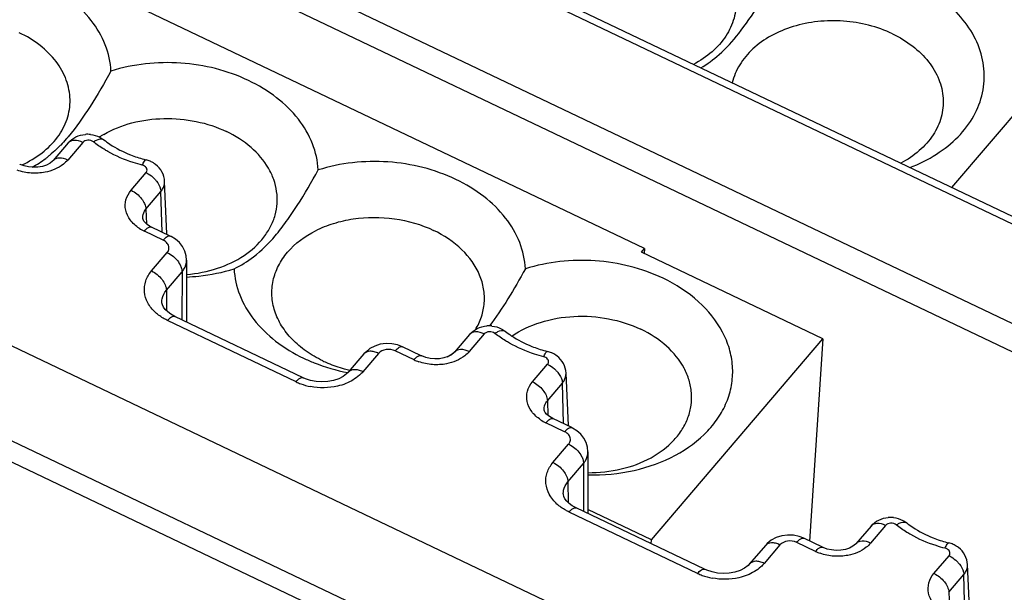
# Model space of a CAD drawing. Units: millimetres. Extents: x -3 to 844, y 0 to 594.
# Drawn here: x 60 to 76, y 53 to 63 of the extents above; entities that cross this region are included whole.
import ezdxf

# ---------------------------------------------------------------- set-up
doc = ezdxf.new("R2010")
doc.units = ezdxf.units.MM
doc.header["$LTSCALE"] = 46.255
doc.layers.get('0').update_dxf_attribs({"linetype": 'CONTINUOUS'})
for name, color, linetype in [('02___PRT_ALL_AXES', 7, 'CONTINUOUS'), ('AUSFORMSCHRAEGEN', 7, 'CONTINUOUS'), ('FASEN', 7, 'CONTINUOUS'), ('RUNDUNGEN', 7, 'CONTINUOUS')]:
    doc.layers.add(name, color=color, linetype=linetype)

msp = doc.modelspace()

# ---------------------------------------------------------------- linework, layer by layer
at = {"color": 7, "linetype": 'Continuous'}
for p, q in [((70.2346, 58.7791), (57.6216, 64.7958)), ((77.3053, 62.154), (75.2853, 59.7832)), ((70.1825, 58.7178), (70.2346, 58.7791)), ((73.1653, 57.295), (70.1825, 58.7178)), ((70.2346, 58.7791), (70.2255, 58.6973)), ((70.3483, 53.9868), (73.1653, 57.295)), ((73.1653, 57.295), (72.949, 53.9675)), ((70.3483, 53.9868), (69.301, 54.4864)), ((70.3446, 53.9225), (70.3483, 53.9868))]:
    msp.add_line(p, q, dxfattribs=at)
at = {"layer": '02___PRT_ALL_AXES', "color": 7, "linetype": 'Continuous'}
for centre, radius, start, end in [((62.1475, 59.2394), 1.6338, 121.4284, 122.73138), ((62.1686, 59.2048), 1.6743, 119.83995, 121.42728), ((59.2203, 61.7918), 1.9208, 307.15391, 308.89918), ((59.1647, 61.8606), 2.0091, 308.90089, 310.63918), ((59.297, 61.6888), 1.7923, 298.70582, 307.1892), ((66.1583, 58.3754), 1.6078, 300.89562, 305.91663), ((65.8948, 58.9953), 2.2747, 254.64551, 257.14038)]:
    msp.add_arc(centre, radius, start, end, dxfattribs=at)
for points, knots in [([(70.9034, 63.9366), (71.0207, 63.8807), (71.2378, 63.7501), (71.5021, 63.4954), (71.6791, 63.2003), (71.755, 62.8811), (71.7216, 62.5593), (71.5818, 62.2588), (71.3484, 61.9986), (71.1481, 61.8654), (71.0386, 61.8081)], [0, 0, 0, 0, 0.1414947, 0.2732977, 0.3955638, 0.5109192, 0.6241992, 0.7409673, 0.8655766, 1, 1, 1, 1]), ([(71.1608, 61.7506), (71.2674, 61.8128), (71.4951, 61.9818), (71.8108, 62.3331), (72.1197, 62.7883), (72.3152, 63.1276), (72.413, 63.3052)], [0, 0, 0, 0, 0.1834361, 0.4181968, 0.698544, 1, 1, 1, 1]), ([(61.4551, 61.6979), (61.4478, 61.8445), (61.3803, 62.1456), (61.1383, 62.5556), (60.7737, 62.9098), (60.4731, 63.0909), (60.3105, 63.1685)], [0, 0, 0, 0, 0.2257684, 0.464916, 0.7228712, 1, 1, 1, 1]), ([(74.5972, 60.1104), (74.7497, 60.169), (75.0355, 60.31), (75.3979, 60.5978), (75.6627, 60.9435), (75.8134, 61.331), (75.8386, 61.7389), (75.7366, 62.1418), (75.5163, 62.5167), (75.307, 62.729), (75.1893, 62.8262)], [0, 0, 0, 0, 0.1413777, 0.2735981, 0.3969444, 0.513725, 0.6280395, 0.7447387, 0.867948, 1, 1, 1, 1]), ([(74.3123, 62.3105), (74.0622, 62.4298), (73.6437, 62.5338), (73.0856, 62.5247), (72.6802, 62.4439), (72.3157, 62.2932), (72.0122, 62.08), (71.7882, 61.8149), (71.7007, 61.6079), (71.6762, 61.504)], [0, 0, 0, 0, 0.2688596, 0.4061115, 0.5399762, 0.667336, 0.7862252, 0.8964442, 1, 1, 1, 1]), ([(59.9856, 60.1538), (60.1042, 60.2073), (60.3229, 60.3349), (60.584, 60.593), (60.7484, 60.8978), (60.8005, 61.2296), (60.735, 61.5622), (60.5599, 61.8706), (60.2906, 62.1365), (60.0669, 62.2719), (59.9457, 62.3297)], [0, 0, 0, 0, 0.1363838, 0.2625859, 0.3801005, 0.4931276, 0.6074973, 0.7285381, 0.8592703, 1, 1, 1, 1]), ([(74.3123, 62.3105), (74.4297, 62.2545), (74.6468, 62.124), (74.911, 61.8693), (75.088, 61.5742), (75.1639, 61.2549), (75.1305, 60.9332), (74.9907, 60.6327), (74.7574, 60.3725), (74.557, 60.2393), (74.4476, 60.182)], [0, 0, 0, 0, 0.1414947, 0.2732977, 0.3955638, 0.5109192, 0.6241992, 0.7409673, 0.8655766, 1, 1, 1, 1]), ([(63.7195, 61.5424), (63.3728, 61.7077), (62.6068, 61.8973), (61.8225, 61.8138), (61.4551, 61.6979)], [0, 0, 0, 0, 0.4992276, 1, 1, 1, 1]), ([(61.4551, 61.6979), (61.3464, 61.5005), (61.1308, 61.1275), (60.8826, 60.7735), (60.7497, 60.617)], [0, 0, 0, 0, 0.5231784, 1, 1, 1, 1]), ([(64.864, 60.0717), (64.8567, 60.2183), (64.7893, 60.5194), (64.5472, 60.9295), (64.1826, 61.2837), (63.8821, 61.4648), (63.7195, 61.5424)], [0, 0, 0, 0, 0.2257684, 0.464916, 0.7228712, 1, 1, 1, 1]), ([(61.3355, 60.6571), (61.4801, 60.74), (61.8037, 60.8674), (62.3256, 60.9375), (62.8575, 60.8899), (63.1973, 60.7786), (63.3546, 60.7036)], [0, 0, 0, 0, 0.2392626, 0.4925296, 0.7497682, 1, 1, 1, 1]), ([(60.7497, 60.617), (60.7395, 60.605), (60.6998, 60.559), (60.6587, 60.5142), (60.6274, 60.4817)], [0, 0, 0, 0, 0.2580679, 1, 1, 1, 1]), ([(62.6975, 58.3526), (62.8699, 58.3668), (63.2022, 58.4314), (63.6443, 58.6382), (63.9326, 58.8958), (64.0866, 59.1363), (64.1613, 59.3253), (64.1952, 59.5218), (64.1874, 59.7209), (64.1382, 59.9176), (64.0171, 60.1753), (63.765, 60.4669), (63.5004, 60.634), (63.3546, 60.7036)], [0, 0, 0, 0, 0.1447356, 0.2803241, 0.4040964, 0.4620719, 0.5180513, 0.5729357, 0.6277818, 0.6836509, 0.7414599, 0.8647997, 1, 1, 1, 1]), ([(60.6274, 60.4817), (60.6145, 60.4684), (60.5648, 60.4181), (60.5129, 60.37), (60.4733, 60.336)], [0, 0, 0, 0, 0.2617935, 1, 1, 1, 1]), ([(67.1284, 59.9162), (66.7817, 60.0816), (66.0157, 60.2712), (65.2314, 60.1877), (64.864, 60.0717)], [0, 0, 0, 0, 0.4992276, 1, 1, 1, 1]), ([(63.4799, 58.4463), (63.5936, 58.5004), (63.8428, 58.6548), (64.1196, 58.9333), (64.3465, 59.2263), (64.5882, 59.5849), (64.7549, 59.8737), (64.864, 60.0717)], [0, 0, 0, 0, 0.1743179, 0.401984, 0.5390194, 0.6871024, 1, 1, 1, 1]), ([(68.2729, 58.4456), (68.2657, 58.5922), (68.1982, 58.8933), (67.9561, 59.3034), (67.5915, 59.6576), (67.291, 59.8387), (67.1284, 59.9162)], [0, 0, 0, 0, 0.2257684, 0.464916, 0.7228712, 1, 1, 1, 1]), ([(64.9377, 56.9333), (64.8425, 56.9787), (64.6637, 57.0819), (64.4337, 57.276), (64.257, 57.4992), (64.1411, 57.7434), (64.092, 57.9995), (64.1125, 58.2564), (64.2018, 58.5026), (64.4115, 58.8109), (64.736, 59.0491), (65.1195, 59.202), (65.7659, 59.3486), (66.3618, 59.2691), (66.7635, 59.0775)], [0, 0, 0, 0, 0.0663918, 0.1292437, 0.1883595, 0.2441826, 0.2977484, 0.3505939, 0.4044235, 0.4607115, 0.5832372, 0.6501473, 0.7198325, 1, 1, 1, 1]), ([(67.45, 57.4425), (67.4914, 57.5102), (67.5589, 57.6533), (67.606, 57.8845), (67.5951, 58.1198), (67.5021, 58.434), (67.2374, 58.7967), (66.9335, 58.9964), (66.7635, 59.0775)], [0, 0, 0, 0, 0.1185593, 0.2338675, 0.348934, 0.4668165, 0.7188381, 1, 1, 1, 1]), ([(70.5373, 58.2901), (70.1907, 58.4555), (69.4247, 58.6451), (68.6403, 58.5615), (68.2729, 58.4456)], [0, 0, 0, 0, 0.4992276, 1, 1, 1, 1]), ([(62.6973, 58.3106), (62.7646, 58.3136), (63.0291, 58.3335), (63.2913, 58.3868), (63.4799, 58.4463)], [0, 0, 0, 0, 0.2542991, 1, 1, 1, 1]), ([(63.4799, 58.4463), (63.4871, 58.2997), (63.5546, 57.9986), (63.7967, 57.5885), (64.1613, 57.2343), (64.4618, 57.0532), (64.6244, 56.9757)], [0, 0, 0, 0, 0.2257684, 0.464916, 0.7228712, 1, 1, 1, 1]), ([(68.2729, 58.4456), (68.1807, 58.2781), (67.996, 57.9566), (67.7898, 57.6477), (67.6806, 57.5052)], [0, 0, 0, 0, 0.5158305, 1, 1, 1, 1]), ([(69.3018, 55.056), (69.5566, 55.0505), (70.0563, 55.0976), (70.7393, 55.3402), (71.2051, 55.6796), (71.4683, 56.0126), (71.6045, 56.2789), (71.6794, 56.5603), (71.6907, 56.849), (71.6379, 57.1364), (71.4818, 57.5152), (71.1288, 57.9459), (70.7481, 58.1896), (70.5373, 58.2901)], [0, 0, 0, 0, 0.1456334, 0.2836838, 0.4099329, 0.4686925, 0.5249828, 0.579668, 0.6338598, 0.6887504, 0.7454182, 0.866506, 1, 1, 1, 1]), ([(68.0501, 57.3405), (68.1943, 57.4381), (68.5271, 57.5916), (69.0755, 57.6854), (69.6419, 57.6468), (70.0049, 57.5312), (70.1725, 57.4513)], [0, 0, 0, 0, 0.2363576, 0.4893336, 0.7480485, 1, 1, 1, 1]), ([(69.3019, 55.0927), (69.4861, 55.091), (69.8468, 55.1294), (70.338, 55.3103), (70.6713, 55.5593), (70.8584, 55.802), (70.9546, 55.9956), (71.0066, 56.1998), (71.0127, 56.409), (70.9728, 56.617), (70.858, 56.8909), (70.6012, 57.2021), (70.3252, 57.3785), (70.1725, 57.4513)], [0, 0, 0, 0, 0.1455776, 0.2833463, 0.4092846, 0.4679361, 0.5241752, 0.5788729, 0.633135, 0.6881379, 0.7449418, 0.8662962, 1, 1, 1, 1]), ([(64.6244, 56.9757), (64.6809, 56.9487), (64.9149, 56.8468), (65.1621, 56.7758), (65.3512, 56.7395)], [0, 0, 0, 0, 0.245116, 1, 1, 1, 1]), ([(64.9377, 56.9333), (64.9657, 56.9199), (65.0809, 56.8683), (65.2007, 56.8271), (65.2925, 56.8019)], [0, 0, 0, 0, 0.245979, 1, 1, 1, 1])]:
    msp.add_open_spline(points, degree=3, knots=knots, dxfattribs=at)
at = {"layer": 'AUSFORMSCHRAEGEN', "color": 7, "linetype": 'Continuous'}
for p, q in [((62.3752, 59.0203), (62.3371, 59.8823)), ((68.98, 55.8696), (68.9419, 56.7317)), ((75.5848, 52.719), (75.5467, 53.5811))]:
    msp.add_line(p, q, dxfattribs=at)
at = {"layer": 'FASEN', "color": 7, "linetype": 'Continuous'}
msp.add_line((52.5209, 58.7496), (104.2331, 34.0818), dxfattribs=at)
at = {"layer": 'RUNDUNGEN', "color": 7, "linetype": 'Continuous'}
for p, q in [((55.2217, 69.354), (86.4434, 54.4606)), ((60.7498, 60.516), (60.5025, 60.2257)), ((61.977, 59.2815), (61.977, 59.2826)), ((62.4312, 58.9847), (62.1222, 59.1321)), ((62.6976, 58.5857), (62.6961, 57.571)), ((62.2922, 57.9018), (62.2922, 57.9032)), ((62.3888, 57.736), (62.3487, 57.7755)), ((64.6171, 56.6546), (62.5032, 57.663)), ((67.3546, 57.3654), (67.1073, 57.0751)), ((66.2487, 57.1637), (66.1709, 57.1936)), ((65.6164, 57.0464), (65.358, 56.743)), ((66.5577, 57.0163), (66.2487, 57.1637)), ((68.5818, 56.1309), (68.5818, 56.1319)), ((69.036, 55.8341), (68.727, 55.9815)), ((69.3024, 55.435), (69.3009, 54.4204)), ((68.897, 54.7511), (68.897, 54.7525)), ((68.9936, 54.5853), (68.9535, 54.6249)), ((71.2219, 53.504), (69.108, 54.5124)), ((73.9594, 54.2147), (73.7121, 53.9245)), ((72.8535, 54.0131), (72.7757, 54.043)), ((73.1625, 53.8656), (72.8535, 54.0131)), ((72.2212, 53.8957), (71.9628, 53.5923))]:
    msp.add_line(p, q, dxfattribs=at)
at = {"layer": 'RUNDUNGEN', "color": 9, "linetype": 'Continuous'}
for p, q in [((55.1045, 69.2866), (86.3262, 54.3932)), ((78.7276, 56.3772), (54.1107, 68.12)), ((78.5592, 55.9919), (53.9423, 67.7347)), ((106.6349, 34.8429), (51.282, 61.2474)), ((60.9901, 60.5249), (60.7428, 60.2346)), ((61.7857, 59.7371), (62.033, 60.0274)), ((62.0296, 59.4262), (62.2769, 59.7165)), ((62.2955, 59.0494), (62.2769, 59.7165)), ((62.0296, 59.4262), (62.0396, 59.1854)), ((104.2531, 34.4209), (52.5408, 59.0887)), ((62.314, 58.9174), (62.005, 59.0648)), ((62.1217, 58.4102), (62.3802, 58.7136)), ((62.3657, 58.092), (62.6241, 58.3954)), ((62.6241, 58.3954), (62.623, 57.6059)), ((62.3657, 58.092), (62.3697, 57.7548)), ((64.4999, 56.5873), (62.386, 57.5956)), ((67.5949, 57.3742), (67.3476, 57.084)), ((65.8568, 57.0552), (65.5983, 56.7518)), ((66.4405, 56.9489), (66.1315, 57.0963)), ((68.3905, 56.5865), (68.6378, 56.8768)), ((68.6344, 56.2756), (68.8817, 56.5659)), ((68.9003, 55.8988), (68.8817, 56.5659)), ((68.6344, 56.2756), (68.6444, 56.0347)), ((68.9188, 55.7667), (68.6098, 55.9142)), ((68.7265, 55.2596), (68.985, 55.563)), ((68.9705, 54.9414), (69.2289, 55.2448)), ((69.2289, 55.2448), (69.2278, 54.4553)), ((68.9705, 54.9414), (68.9745, 54.6041)), ((71.1047, 53.4367), (68.9908, 54.445)), ((74.1997, 54.2236), (73.9524, 53.9334)), ((73.0453, 53.7983), (72.7363, 53.9457)), ((72.4616, 53.9046), (72.2031, 53.6012)), ((74.9953, 53.4359), (75.2426, 53.7261)), ((75.2392, 53.125), (75.4865, 53.4152)), ((75.5051, 52.7482), (75.4865, 53.4152)), ((75.2392, 53.125), (75.2492, 52.8841))]:
    msp.add_line(p, q, dxfattribs=at)
at = {"layer": 'RUNDUNGEN', "color": 7, "linetype": 'Continuous'}
for points in [[(60.5022, 60.2254), (60.4928, 60.2153), (60.4522, 60.1828), (60.3952, 60.1529), (60.3275, 60.1307), (60.2529, 60.1179), (60.176, 60.1151), (60.1, 60.1222), (60.0279, 60.1384), (59.9628, 60.1623), (59.953, 60.1669)], [(61.9836, 59.2548), (61.978, 59.2732), (61.977, 59.2826)], [(62.1222, 59.1321), (62.091, 59.1485), (62.0499, 59.1761), (62.018, 59.2047), (61.9961, 59.232), (61.9836, 59.2548)], [(62.6306, 58.8119), (62.5795, 58.8774), (62.5169, 58.9331), (62.4455, 58.9776), (62.4312, 58.9847)], [(62.6976, 58.5857), (62.6908, 58.66), (62.6683, 58.7384), (62.6306, 58.8119)], [(62.3487, 57.7755), (62.3197, 57.8149), (62.3019, 57.8517), (62.2933, 57.8858), (62.2922, 57.9032)], [(62.5032, 57.663), (62.4392, 57.6986), (62.3888, 57.736)], [(65.9811, 57.2168), (65.8855, 57.2041), (65.7956, 57.1756), (65.7143, 57.1323)], [(66.1709, 57.1936), (66.0776, 57.2132), (65.9811, 57.2168)], [(65.7143, 57.1323), (65.6453, 57.0772), (65.6163, 57.0462)], [(67.107, 57.0748), (67.0976, 57.0646), (67.057, 57.0321), (67, 57.0023), (66.9322, 56.9801), (66.8577, 56.9672), (66.7808, 56.9645), (66.7048, 56.9716), (66.6327, 56.9878), (66.5676, 57.0117), (66.5578, 57.0162)], [(65.3576, 56.7426), (65.3324, 56.7166), (65.2749, 56.6734), (65.201, 56.6358), (65.1157, 56.6077), (65.0227, 56.5908), (64.9264, 56.5858), (64.8306, 56.5926), (64.7388, 56.6106), (64.6542, 56.6384), (64.6172, 56.6546)], [(68.5884, 56.1042), (68.5828, 56.1226), (68.5818, 56.1319)], [(68.727, 55.9815), (68.6958, 55.9979), (68.6547, 56.0255), (68.6228, 56.0541), (68.6009, 56.0813), (68.5884, 56.1042)], [(69.2354, 55.6613), (69.1843, 55.7267), (69.1217, 55.7825), (69.0503, 55.827), (69.036, 55.8341)], [(69.3024, 55.4351), (69.2956, 55.5094), (69.2731, 55.5878), (69.2354, 55.6613)], [(68.9535, 54.6249), (68.9245, 54.6643), (68.9067, 54.7011), (68.8981, 54.7351), (68.897, 54.7526)], [(69.108, 54.5124), (69.044, 54.548), (68.9936, 54.5853)], [(72.3191, 53.9817), (72.2501, 53.9265), (72.2211, 53.8956)], [(72.5859, 54.0662), (72.4903, 54.0535), (72.4004, 54.0249), (72.3191, 53.9817)], [(72.7757, 54.043), (72.6824, 54.0626), (72.5859, 54.0662)], [(73.7118, 53.9242), (73.7024, 53.914), (73.6618, 53.8815), (73.6048, 53.8517), (73.537, 53.8295), (73.4625, 53.8166), (73.3856, 53.8139), (73.3096, 53.8209), (73.2374, 53.8371), (73.1724, 53.8611), (73.1626, 53.8656)], [(71.9624, 53.5919), (71.9372, 53.566), (71.8797, 53.5228), (71.8058, 53.4852), (71.7205, 53.4571), (71.6275, 53.4402), (71.5312, 53.4352), (71.4354, 53.442), (71.3436, 53.46), (71.259, 53.4877), (71.222, 53.504)]]:
    msp.add_lwpolyline(points, dxfattribs=at)
for centre, radius, start, end in [((61.0694, 60.2061), 0.4521, 83.92709, 94.57906), ((62.5341, 62.2454), 2.0692, 248.46981, 254.97548), ((62.5548, 62.3167), 2.1435, 254.93502, 255.8714), ((61.9244, 59.8124), 0.439, 66.28587, 75.86663), ((61.9265, 59.8174), 0.4336, 64.15268, 66.27478), ((67.6742, 57.0555), 0.4521, 83.92709, 94.57906), ((69.1389, 59.0947), 2.0692, 248.46981, 254.97548), ((69.1596, 59.1661), 2.1435, 254.93502, 255.8714), ((68.5292, 56.6618), 0.439, 66.28587, 75.86663), ((68.5313, 56.6667), 0.4336, 64.15268, 66.27478), ((74.279, 53.9049), 0.4521, 83.92709, 94.57906), ((75.7437, 55.9441), 2.0692, 248.46981, 254.97548), ((75.7644, 56.0154), 2.1435, 254.93502, 255.8714), ((75.134, 53.5111), 0.439, 66.28587, 75.86663), ((75.1361, 53.5161), 0.4336, 64.15268, 66.27478)]:
    msp.add_arc(centre, radius, start, end, dxfattribs=at)
at = {"layer": 'RUNDUNGEN', "color": 9, "linetype": 'Continuous'}
for centre, radius, start, end in [((61.2985, 60.5147), 0.066, 51.83962, 58.24486), ((62.3139, 59.714), 0.7189, 236.64957, 244.54891), ((67.9033, 57.3641), 0.066, 51.83962, 58.24486), ((66.781, 57.6643), 0.7923, 244.55051, 250.58449), ((64.9069, 57.4422), 0.9468, 244.54389, 249.67243), ((64.9367, 57.5238), 1.0337, 249.6935, 258.96838), ((68.9187, 56.5633), 0.7189, 236.64957, 244.54891), ((74.5081, 54.2135), 0.066, 51.83962, 58.24486), ((73.3858, 54.5137), 0.7923, 244.55051, 250.58449), ((71.5117, 54.2916), 0.9468, 244.54389, 249.67243), ((71.5415, 54.3732), 1.0337, 249.6935, 258.96838)]:
    msp.add_arc(centre, radius, start, end, dxfattribs=at)
at = {"layer": 'RUNDUNGEN', "color": 7, "linetype": 'Continuous'}
for points, knots in [([(60.7498, 60.516), (60.7845, 60.5568), (60.8728, 60.6243), (60.9795, 60.6524), (61.0333, 60.6567)], [0, 0, 0, 0, 0.4981591, 1, 1, 1, 1]), ([(61.3393, 60.5667), (61.3707, 60.542), (61.5061, 60.444), (61.6565, 60.3673), (61.7747, 60.3205)], [0, 0, 0, 0, 0.2388688, 1, 1, 1, 1]), ([(62.3371, 59.8823), (62.3347, 59.9363), (62.3048, 60.0445), (62.2317, 60.1291), (62.1889, 60.1622)], [0, 0, 0, 0, 0.4995227, 1, 1, 1, 1]), ([(67.3546, 57.3654), (67.3893, 57.4062), (67.4776, 57.4736), (67.5843, 57.5018), (67.6381, 57.5061)], [0, 0, 0, 0, 0.4981591, 1, 1, 1, 1]), ([(67.9441, 57.4161), (67.9755, 57.3914), (68.1109, 57.2934), (68.2613, 57.2167), (68.3795, 57.1699)], [0, 0, 0, 0, 0.2388688, 1, 1, 1, 1]), ([(68.9419, 56.7317), (68.9395, 56.7856), (68.9096, 56.8939), (68.8365, 56.9784), (68.7937, 57.0116)], [0, 0, 0, 0, 0.4995227, 1, 1, 1, 1]), ([(73.9594, 54.2147), (73.9941, 54.2555), (74.0824, 54.323), (74.1891, 54.3512), (74.2429, 54.3555)], [0, 0, 0, 0, 0.4981591, 1, 1, 1, 1]), ([(74.5489, 54.2654), (74.5803, 54.2408), (74.7157, 54.1428), (74.8661, 54.066), (74.9843, 54.0193)], [0, 0, 0, 0, 0.2388688, 1, 1, 1, 1]), ([(75.5467, 53.5811), (75.5443, 53.635), (75.5144, 53.7433), (75.4413, 53.8278), (75.3985, 53.8609)], [0, 0, 0, 0, 0.4995227, 1, 1, 1, 1])]:
    msp.add_open_spline(points, degree=3, knots=knots, dxfattribs=at)
for points in [[(61.1172, 60.6557), (61.1709, 60.6499), (61.2244, 60.6342), (61.2724, 60.6095)], [(61.2724, 60.6095), (61.2959, 60.5974), (61.3185, 60.5831), (61.3393, 60.5667)], [(62.1889, 60.1622), (62.1662, 60.1798), (62.1414, 60.195), (62.1155, 60.2075)], [(67.722, 57.505), (67.7757, 57.4993), (67.8292, 57.4836), (67.8772, 57.4589)], [(67.8772, 57.4589), (67.9007, 57.4468), (67.9233, 57.4324), (67.9441, 57.4161)], [(68.7937, 57.0116), (68.771, 57.0292), (68.7462, 57.0444), (68.7203, 57.0569)], [(74.3268, 54.3544), (74.3805, 54.3487), (74.434, 54.333), (74.482, 54.3083)], [(74.482, 54.3083), (74.5055, 54.2962), (74.5281, 54.2818), (74.5489, 54.2654)], [(75.3985, 53.8609), (75.3758, 53.8785), (75.351, 53.8938), (75.3251, 53.9063)]]:
    msp.add_open_spline(points, degree=3, dxfattribs=at)
at = {"layer": 'RUNDUNGEN', "color": 9, "linetype": 'Continuous'}
for points, knots in [([(61.1658, 60.5343), (61.1814, 60.545), (61.2297, 60.5743), (61.2996, 60.5917), (61.3333, 60.5709)], [0, 0, 0, 0, 0.3232629, 1, 1, 1, 1]), ([(60.9901, 60.5249), (60.9465, 60.5457), (60.8639, 60.5733), (60.7731, 60.5435), (60.7498, 60.516)], [0, 0, 0, 0, 0.5724858, 1, 1, 1, 1]), ([(61.1658, 60.5343), (61.1405, 60.5542), (61.0752, 60.572), (61.0097, 60.5479), (60.9901, 60.5249)], [0, 0, 0, 0, 0.5152268, 1, 1, 1, 1]), ([(61.4041, 60.3748), (61.3829, 60.3869), (61.3006, 60.4356), (61.2218, 60.4902), (61.1658, 60.5343)], [0, 0, 0, 0, 0.2544451, 1, 1, 1, 1]), ([(60.7428, 60.2346), (60.6993, 60.2554), (60.6166, 60.2831), (60.5259, 60.2532), (60.5026, 60.2257)], [0, 0, 0, 0, 0.5724425, 1, 1, 1, 1]), ([(61.9703, 60.1505), (61.9199, 60.1632), (61.7244, 60.2191), (61.5357, 60.3001), (61.4041, 60.3748)], [0, 0, 0, 0, 0.2557521, 1, 1, 1, 1]), ([(60.7428, 60.2346), (60.7214, 60.2094), (60.6175, 60.1109), (60.4784, 60.0549), (60.3712, 60.034)], [0, 0, 0, 0, 0.2322708, 1, 1, 1, 1]), ([(61.9703, 60.1505), (61.9801, 60.1738), (61.9926, 60.2015), (62.0208, 60.2408), (62.0316, 60.238)], [0, 0, 0, 0, 0.6940836, 1, 1, 1, 1]), ([(62.0463, 60.0511), (62.0526, 60.0705), (62.0397, 60.1227), (61.9947, 60.1444), (61.9703, 60.1505)], [0, 0, 0, 0, 0.4485178, 1, 1, 1, 1]), ([(62.033, 60.0274), (62.0451, 60.0216), (62.0939, 59.9954), (62.1381, 59.9607), (62.1676, 59.9309)], [0, 0, 0, 0, 0.2434516, 1, 1, 1, 1]), ([(62.1676, 59.9309), (62.1805, 59.9179), (62.2253, 59.8673), (62.26, 59.8058), (62.2713, 59.7578)], [0, 0, 0, 0, 0.2716584, 1, 1, 1, 1]), ([(62.2769, 59.7165), (62.287, 59.7284), (62.3221, 59.7766), (62.339, 59.8384), (62.3371, 59.8823)], [0, 0, 0, 0, 0.2624729, 1, 1, 1, 1]), ([(61.9187, 59.1134), (61.8631, 59.15), (61.7667, 59.2359), (61.6837, 59.4053), (61.6882, 59.5876), (61.7474, 59.6922), (61.7857, 59.7371)], [0, 0, 0, 0, 0.2750794, 0.5220594, 0.7558489, 1, 1, 1, 1]), ([(61.7857, 59.7371), (61.8518, 59.7056), (61.9602, 59.6186), (62.0279, 59.4888), (62.0296, 59.4262)], [0, 0, 0, 0, 0.5392831, 1, 1, 1, 1]), ([(61.977, 59.2825), (61.9756, 59.3208), (61.9901, 59.3744), (62.0208, 59.4161), (62.0296, 59.4262)], [0, 0, 0, 0, 0.7396019, 1, 1, 1, 1]), ([(62.005, 59.0648), (62.0242, 59.0873), (62.0543, 59.1213), (62.1066, 59.1396), (62.1222, 59.1322)], [0, 0, 0, 0, 0.6321339, 1, 1, 1, 1]), ([(62.314, 58.9174), (62.3332, 58.9399), (62.3634, 58.9738), (62.4157, 58.9922), (62.4312, 58.9847)], [0, 0, 0, 0, 0.6321102, 1, 1, 1, 1]), ([(62.4094, 58.7957), (62.408, 58.8204), (62.3851, 58.8729), (62.3399, 58.905), (62.314, 58.9174)], [0, 0, 0, 0, 0.4637312, 1, 1, 1, 1]), ([(62.3802, 58.7136), (62.3852, 58.7195), (62.4025, 58.7434), (62.4106, 58.774), (62.4094, 58.7957)], [0, 0, 0, 0, 0.2632511, 1, 1, 1, 1]), ([(62.3802, 58.7136), (62.3912, 58.7084), (62.4356, 58.6847), (62.4762, 58.654), (62.5039, 58.6278)], [0, 0, 0, 0, 0.2424107, 1, 1, 1, 1]), ([(62.5039, 58.6278), (62.5131, 58.6191), (62.5472, 58.5841), (62.5762, 58.5439), (62.5928, 58.5118)], [0, 0, 0, 0, 0.260067, 1, 1, 1, 1]), ([(62.6241, 58.3954), (62.6358, 58.4093), (62.6762, 58.4649), (62.6975, 58.5349), (62.6976, 58.5855)], [0, 0, 0, 0, 0.2634254, 1, 1, 1, 1]), ([(62.1875, 57.7276), (62.1375, 57.7733), (62.0533, 57.876), (61.9929, 58.062), (62.0152, 58.2525), (62.0806, 58.362), (62.1217, 58.4102)], [0, 0, 0, 0, 0.2669631, 0.5120261, 0.7501176, 1, 1, 1, 1]), ([(62.1217, 58.4102), (62.1893, 58.378), (62.2992, 58.2892), (62.3666, 58.1553), (62.3657, 58.092)], [0, 0, 0, 0, 0.5422355, 1, 1, 1, 1]), ([(62.2922, 57.9031), (62.292, 57.9199), (62.2979, 57.9885), (62.3317, 58.0531), (62.3657, 58.092)], [0, 0, 0, 0, 0.2453433, 1, 1, 1, 1]), ([(62.386, 57.5956), (62.3675, 57.6045), (62.2969, 57.6412), (62.2311, 57.6877), (62.1875, 57.7276)], [0, 0, 0, 0, 0.2578517, 1, 1, 1, 1]), ([(62.386, 57.5956), (62.4052, 57.6182), (62.4354, 57.6522), (62.4877, 57.6705), (62.5032, 57.663)], [0, 0, 0, 0, 0.6321907, 1, 1, 1, 1]), ([(67.5949, 57.3742), (67.5513, 57.395), (67.4686, 57.4227), (67.3779, 57.3928), (67.3546, 57.3654)], [0, 0, 0, 0, 0.5724858, 1, 1, 1, 1]), ([(67.7706, 57.3837), (67.7453, 57.4036), (67.68, 57.4213), (67.6145, 57.3973), (67.5949, 57.3742)], [0, 0, 0, 0, 0.5152268, 1, 1, 1, 1]), ([(67.7706, 57.3837), (67.7861, 57.3944), (67.8345, 57.4237), (67.9044, 57.4411), (67.9381, 57.4203)], [0, 0, 0, 0, 0.3232629, 1, 1, 1, 1]), ([(68.0089, 57.2242), (67.9877, 57.2362), (67.9054, 57.2849), (67.8266, 57.3396), (67.7706, 57.3837)], [0, 0, 0, 0, 0.2544451, 1, 1, 1, 1]), ([(68.5751, 56.9999), (68.5247, 57.0126), (68.3292, 57.0685), (68.1405, 57.1495), (68.0089, 57.2242)], [0, 0, 0, 0, 0.2557521, 1, 1, 1, 1]), ([(65.8568, 57.0552), (65.8335, 57.0663), (65.7873, 57.083), (65.7038, 57.0953), (65.6398, 57.0738), (65.6165, 57.0463)], [0, 0, 0, 0, 0.3041256, 0.574129, 1, 1, 1, 1]), ([(66.1315, 57.0963), (66.0856, 57.1182), (65.9842, 57.133), (65.8868, 57.0904), (65.8568, 57.0552)], [0, 0, 0, 0, 0.5237766, 1, 1, 1, 1]), ([(66.1315, 57.0963), (66.1507, 57.1189), (66.1809, 57.1528), (66.2332, 57.1711), (66.2487, 57.1637)], [0, 0, 0, 0, 0.6321193, 1, 1, 1, 1]), ([(66.4405, 56.9489), (66.4597, 56.9714), (66.4899, 57.0054), (66.5422, 57.0237), (66.5578, 57.0163)], [0, 0, 0, 0, 0.6321387, 1, 1, 1, 1]), ([(67.3476, 57.084), (67.3262, 57.0588), (67.2223, 56.9603), (67.0832, 56.9042), (66.976, 56.8834)], [0, 0, 0, 0, 0.2322708, 1, 1, 1, 1]), ([(67.3476, 57.084), (67.3041, 57.1048), (67.2214, 57.1325), (67.1307, 57.1026), (67.1074, 57.075)], [0, 0, 0, 0, 0.5724425, 1, 1, 1, 1]), ([(68.5751, 56.9999), (68.5849, 57.0232), (68.5974, 57.0509), (68.6256, 57.0902), (68.6364, 57.0874)], [0, 0, 0, 0, 0.6940836, 1, 1, 1, 1]), ([(68.6511, 56.9005), (68.6574, 56.9199), (68.6445, 56.9721), (68.5995, 56.9938), (68.5751, 56.9999)], [0, 0, 0, 0, 0.4485178, 1, 1, 1, 1]), ([(68.6378, 56.8768), (68.6499, 56.871), (68.6987, 56.8447), (68.7429, 56.81), (68.7724, 56.7803)], [0, 0, 0, 0, 0.2434516, 1, 1, 1, 1]), ([(65.5983, 56.7518), (65.5808, 56.7313), (65.5005, 56.6497), (65.399, 56.5905), (65.3181, 56.5581)], [0, 0, 0, 0, 0.2363908, 1, 1, 1, 1]), ([(65.5983, 56.7518), (65.5751, 56.7629), (65.5288, 56.7796), (65.4453, 56.7919), (65.3813, 56.7704), (65.3581, 56.7429)], [0, 0, 0, 0, 0.3041256, 0.5741291, 1, 1, 1, 1]), ([(68.7724, 56.7803), (68.7853, 56.7672), (68.8301, 56.7167), (68.8648, 56.6552), (68.8761, 56.6072)], [0, 0, 0, 0, 0.2716584, 1, 1, 1, 1]), ([(68.8817, 56.5659), (68.8918, 56.5778), (68.9269, 56.626), (68.9438, 56.6878), (68.9419, 56.7317)], [0, 0, 0, 0, 0.2624729, 1, 1, 1, 1]), ([(64.4999, 56.5873), (64.5191, 56.6098), (64.5492, 56.6438), (64.6016, 56.6621), (64.6171, 56.6547)], [0, 0, 0, 0, 0.6321906, 1, 1, 1, 1]), ([(65.3181, 56.5581), (65.274, 56.5405), (65.087, 56.4827), (64.8839, 56.4808), (64.7389, 56.5092)], [0, 0, 0, 0, 0.2432518, 1, 1, 1, 1]), ([(68.5235, 55.9628), (68.4679, 55.9994), (68.3715, 56.0852), (68.2885, 56.2546), (68.293, 56.437), (68.3522, 56.5416), (68.3905, 56.5865)], [0, 0, 0, 0, 0.2750794, 0.5220594, 0.7558489, 1, 1, 1, 1]), ([(68.3905, 56.5865), (68.4566, 56.555), (68.565, 56.468), (68.6327, 56.3382), (68.6344, 56.2756)], [0, 0, 0, 0, 0.5392831, 1, 1, 1, 1]), ([(68.5818, 56.1319), (68.5804, 56.1701), (68.5949, 56.2238), (68.6256, 56.2654), (68.6344, 56.2756)], [0, 0, 0, 0, 0.7396019, 1, 1, 1, 1]), ([(68.6098, 55.9142), (68.629, 55.9367), (68.6591, 55.9706), (68.7114, 55.989), (68.727, 55.9815)], [0, 0, 0, 0, 0.6321339, 1, 1, 1, 1]), ([(68.9188, 55.7667), (68.938, 55.7893), (68.9682, 55.8232), (69.0205, 55.8415), (69.036, 55.8341)], [0, 0, 0, 0, 0.6321102, 1, 1, 1, 1]), ([(69.0142, 55.6451), (69.0127, 55.6698), (68.9899, 55.7223), (68.9447, 55.7544), (68.9188, 55.7667)], [0, 0, 0, 0, 0.4637312, 1, 1, 1, 1]), ([(68.985, 55.563), (68.99, 55.5689), (69.0073, 55.5928), (69.0154, 55.6234), (69.0142, 55.6451)], [0, 0, 0, 0, 0.2632511, 1, 1, 1, 1]), ([(68.985, 55.563), (68.996, 55.5578), (69.0404, 55.5341), (69.081, 55.5034), (69.1087, 55.4772)], [0, 0, 0, 0, 0.2424107, 1, 1, 1, 1]), ([(69.1087, 55.4772), (69.1179, 55.4685), (69.152, 55.4335), (69.181, 55.3933), (69.1976, 55.3612)], [0, 0, 0, 0, 0.260067, 1, 1, 1, 1]), ([(69.2289, 55.2448), (69.2406, 55.2587), (69.281, 55.3142), (69.3023, 55.3842), (69.3024, 55.4348)], [0, 0, 0, 0, 0.2634254, 1, 1, 1, 1]), ([(68.7923, 54.5769), (68.7423, 54.6227), (68.6581, 54.7254), (68.5977, 54.9114), (68.62, 55.1019), (68.6854, 55.2113), (68.7265, 55.2596)], [0, 0, 0, 0, 0.2669631, 0.5120261, 0.7501176, 1, 1, 1, 1]), ([(68.7265, 55.2596), (68.7941, 55.2274), (68.904, 55.1386), (68.9714, 55.0046), (68.9705, 54.9414)], [0, 0, 0, 0, 0.5422355, 1, 1, 1, 1]), ([(68.897, 54.7525), (68.8968, 54.7693), (68.9027, 54.8378), (68.9365, 54.9025), (68.9705, 54.9414)], [0, 0, 0, 0, 0.2453433, 1, 1, 1, 1]), ([(68.9908, 54.445), (68.9723, 54.4539), (68.9017, 54.4906), (68.8359, 54.5371), (68.7923, 54.5769)], [0, 0, 0, 0, 0.2578517, 1, 1, 1, 1]), ([(68.9908, 54.445), (69.01, 54.4676), (69.0402, 54.5015), (69.0925, 54.5198), (69.108, 54.5124)], [0, 0, 0, 0, 0.6321907, 1, 1, 1, 1]), ([(74.3754, 54.2331), (74.3909, 54.2438), (74.4393, 54.273), (74.5092, 54.2905), (74.5429, 54.2697)], [0, 0, 0, 0, 0.3232629, 1, 1, 1, 1]), ([(74.1997, 54.2236), (74.1561, 54.2444), (74.0734, 54.2721), (73.9827, 54.2422), (73.9594, 54.2147)], [0, 0, 0, 0, 0.5724858, 1, 1, 1, 1]), ([(74.3754, 54.2331), (74.3501, 54.253), (74.2848, 54.2707), (74.2193, 54.2467), (74.1997, 54.2236)], [0, 0, 0, 0, 0.5152268, 1, 1, 1, 1]), ([(74.6137, 54.0736), (74.5925, 54.0856), (74.5102, 54.1343), (74.4314, 54.189), (74.3754, 54.2331)], [0, 0, 0, 0, 0.2544451, 1, 1, 1, 1]), ([(72.7363, 53.9457), (72.6904, 53.9676), (72.589, 53.9824), (72.4916, 53.9398), (72.4616, 53.9046)], [0, 0, 0, 0, 0.5237766, 1, 1, 1, 1]), ([(72.7363, 53.9457), (72.7555, 53.9682), (72.7857, 54.0022), (72.838, 54.0205), (72.8535, 54.0131)], [0, 0, 0, 0, 0.6321193, 1, 1, 1, 1]), ([(73.9524, 53.9334), (73.9089, 53.9541), (73.8262, 53.9819), (73.7355, 53.9519), (73.7122, 53.9244)], [0, 0, 0, 0, 0.5724425, 1, 1, 1, 1]), ([(75.1799, 53.8493), (75.1295, 53.862), (74.934, 53.9179), (74.7453, 53.9989), (74.6137, 54.0736)], [0, 0, 0, 0, 0.2557521, 1, 1, 1, 1]), ([(72.4616, 53.9046), (72.4383, 53.9157), (72.3921, 53.9324), (72.3086, 53.9447), (72.2446, 53.9232), (72.2213, 53.8957)], [0, 0, 0, 0, 0.3041256, 0.574129, 1, 1, 1, 1]), ([(73.0453, 53.7983), (73.0645, 53.8208), (73.0947, 53.8548), (73.147, 53.8731), (73.1626, 53.8657)], [0, 0, 0, 0, 0.6321387, 1, 1, 1, 1]), ([(73.9524, 53.9334), (73.931, 53.9082), (73.8271, 53.8097), (73.688, 53.7536), (73.5808, 53.7328)], [0, 0, 0, 0, 0.2322708, 1, 1, 1, 1]), ([(75.1799, 53.8493), (75.1897, 53.8726), (75.2022, 53.9003), (75.2304, 53.9395), (75.2412, 53.9368)], [0, 0, 0, 0, 0.6940836, 1, 1, 1, 1]), ([(75.2559, 53.7498), (75.2622, 53.7693), (75.2493, 53.8215), (75.2043, 53.8432), (75.1799, 53.8493)], [0, 0, 0, 0, 0.4485178, 1, 1, 1, 1]), ([(72.2031, 53.6012), (72.1799, 53.6123), (72.1336, 53.629), (72.0501, 53.6413), (71.9861, 53.6198), (71.9629, 53.5923)], [0, 0, 0, 0, 0.3041256, 0.5741291, 1, 1, 1, 1]), ([(75.2426, 53.7261), (75.2547, 53.7203), (75.3035, 53.6941), (75.3477, 53.6594), (75.3772, 53.6297)], [0, 0, 0, 0, 0.2434516, 1, 1, 1, 1]), ([(75.3772, 53.6297), (75.3901, 53.6166), (75.4349, 53.5661), (75.4696, 53.5046), (75.4809, 53.4566)], [0, 0, 0, 0, 0.2716584, 1, 1, 1, 1]), ([(71.1047, 53.4367), (71.1239, 53.4592), (71.154, 53.4932), (71.2064, 53.5115), (71.2219, 53.5041)], [0, 0, 0, 0, 0.6321906, 1, 1, 1, 1]), ([(72.2031, 53.6012), (72.1856, 53.5807), (72.1053, 53.4991), (72.0038, 53.4398), (71.9229, 53.4075)], [0, 0, 0, 0, 0.2363908, 1, 1, 1, 1]), ([(75.4865, 53.4152), (75.4966, 53.4272), (75.5317, 53.4754), (75.5486, 53.5372), (75.5467, 53.5811)], [0, 0, 0, 0, 0.2624729, 1, 1, 1, 1]), ([(71.9229, 53.4075), (71.8788, 53.3898), (71.6918, 53.3321), (71.4887, 53.3302), (71.3437, 53.3586)], [0, 0, 0, 0, 0.2432518, 1, 1, 1, 1]), ([(75.1283, 52.8122), (75.0727, 52.8488), (74.9763, 52.9346), (74.8933, 53.104), (74.8978, 53.2864), (74.957, 53.3909), (74.9953, 53.4359)], [0, 0, 0, 0, 0.2750794, 0.5220594, 0.7558489, 1, 1, 1, 1]), ([(74.9953, 53.4359), (75.0614, 53.4043), (75.1698, 53.3174), (75.2375, 53.1875), (75.2392, 53.125)], [0, 0, 0, 0, 0.5392831, 1, 1, 1, 1])]:
    msp.add_open_spline(points, degree=3, knots=knots, dxfattribs=at)
for points in [[(60.1406, 60.0206), (60.0633, 60.0262), (59.9859, 60.0419), (59.9128, 60.0677)], [(60.3712, 60.034), (60.2956, 60.0194), (60.2174, 60.0151), (60.1406, 60.0206)], [(62.033, 60.0274), (62.0389, 60.0343), (62.0436, 60.0425), (62.0463, 60.0511)], [(62.2713, 59.7578), (62.2745, 59.7443), (62.2765, 59.7304), (62.2769, 59.7165)], [(62.5928, 58.5118), (62.6027, 58.4927), (62.6109, 58.4725), (62.6165, 58.4518)], [(62.6165, 58.4518), (62.6214, 58.4335), (62.6244, 58.4144), (62.6241, 58.3954)], [(66.7454, 56.87), (66.6681, 56.8756), (66.5907, 56.8913), (66.5176, 56.9171)], [(66.976, 56.8834), (66.9004, 56.8687), (66.8222, 56.8645), (66.7454, 56.87)], [(68.6378, 56.8768), (68.6437, 56.8837), (68.6484, 56.8918), (68.6511, 56.9005)], [(68.8761, 56.6072), (68.8793, 56.5937), (68.8813, 56.5798), (68.8817, 56.5659)], [(69.1976, 55.3612), (69.2075, 55.3421), (69.2156, 55.3219), (69.2213, 55.3011)], [(69.2213, 55.3011), (69.2262, 55.2828), (69.2292, 55.2638), (69.2289, 55.2448)], [(73.3502, 53.7194), (73.2729, 53.725), (73.1955, 53.7406), (73.1224, 53.7665)], [(73.5808, 53.7328), (73.5052, 53.7181), (73.427, 53.7138), (73.3502, 53.7194)], [(75.2426, 53.7261), (75.2485, 53.733), (75.2532, 53.7412), (75.2559, 53.7498)], [(75.4809, 53.4566), (75.4841, 53.443), (75.4861, 53.4291), (75.4865, 53.4152)]]:
    msp.add_open_spline(points, degree=3, dxfattribs=at)

doc.saveas('drawing.dxf')
